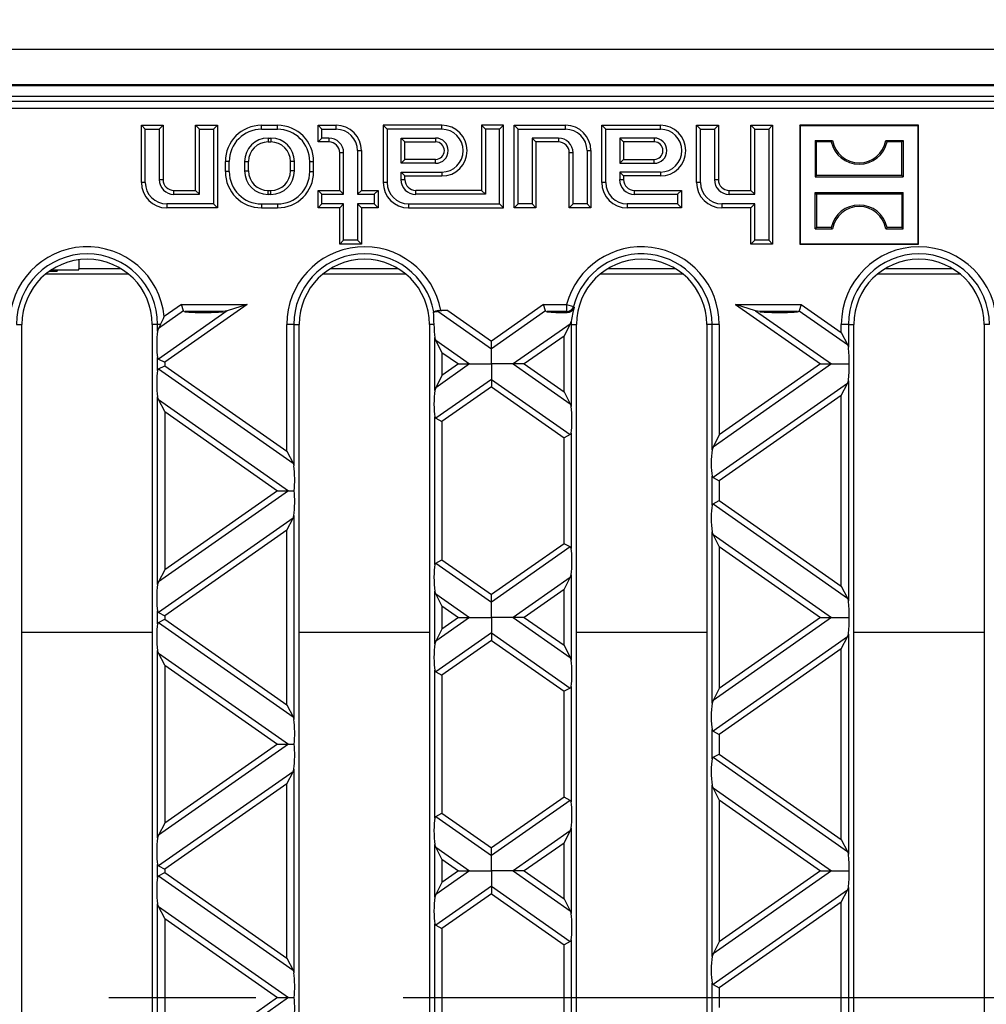
# Model space of a CAD drawing. Units: millimetres. Extents: x 56 to 3304, y 56 to 2320.
# Drawn here: x 1379 to 1513, y 474 to 610 of the extents above; entities that cross this region are included whole.
import ezdxf

# ---------------------------------------------------------------- set-up
doc = ezdxf.new("R2010")
doc.units = ezdxf.units.MM
doc.header["$LTSCALE"] = 8
doc.linetypes.add('CENTERX2', pattern=[20.32, 12.7, -2.54, 2.54, -2.54])
doc.layers.add('HAURATON_CENTERLINE', color=60, linetype='CENTERX2')
doc.layers.add('HAURATON_DIMENSIONING', color=1, linetype='Continuous')
doc.layers.add('HAURATON_PRODUCT_CONTOUR', color=7, linetype='Continuous', lineweight=25)
doc.styles.add('SLDTEXTSTYLE2', font='ARIAL.TTF', dxfattribs={"width": 0.948})
doc.dimstyles.new('SLDDIMSTYLE0', dxfattribs={"dimtxt": 28, "dimasz": 28, "dimexe": 0, "dimexo": 0.0625, "dimgap": 7, "dimtad": 1, "dimdec": 0, "dimrnd": 1e-09, "dimzin": 12, "dimdsep": 46, "dimtxsty": 'SLDTEXTSTYLE2', "dimsah": 1, "dimcen": 0.09, "dimadec": 0, "dimazin": 3, "dimtfac": 1, "dimtdec": 0, "dimtofl": 0, "dimtmove": 0, "dimatfit": 3, "dimfxl": 1, "dimfrac": 2, "dimtolj": 1, "dimtzin": 12, "dimarcsym": 0})

# ---------------------------------------------------------------- blocks, each defined once
blk = doc.blocks.new('_D_2')
at = {"layer": 'HAURATON_DIMENSIONING'}
for p, q in [((1337.48, 753.01), (1401.65, 753.01)), ((1401.65, 697.2), (1337.48, 697.2)), ((1119.56, 606.04), (1119.56, 694.04)), ((1619.56, 475.04), (1619.56, 694.04)), ((1619.56, 686.04), (1119.56, 686.04))]:
    blk.add_line(p, q, dxfattribs=at)
for centre, start, end in [((1337.48, 725.11), 90, 270), ((1401.65, 725.11), 270, 90)]:
    blk.add_arc(centre, 27.9, start, end, dxfattribs=at)
for points in [[(1119.56, 686.04), (1147.56, 681.73), (1147.56, 690.35)], [(1619.56, 686.04), (1591.56, 690.35), (1591.56, 681.73)]]:
    blk.add_solid(points, dxfattribs=at)
at = {"layer": 'HAURATON_DIMENSIONING', "insert": (1337.48, 739.71), "char_height": 28, "attachment_point": 1, "style": 'SLDTEXTSTYLE2'}
blk.add_mtext('500', dxfattribs=at)

msp = doc.modelspace()

# ---------------------------------------------------------------- linework, layer by layer
at = {"layer": 'HAURATON_CENTERLINE'}
msp.add_line((619.56, 475.04), (1619.56, 475.04), dxfattribs=at)
at = {"layer": 'HAURATON_PRODUCT_CONTOUR'}
for p, q in [((620.56, 606.04), (1618.56, 606.04)), ((620.56, 601.17), (1618.56, 601.17)), ((1191.56, 601.04), (1547.56, 601.04)), ((1616.79, 599.54), (1122.34, 599.54)), ((1195.25, 598.86), (1543.88, 598.86)), ((1543.88, 597.86), (1195.25, 597.86)), ((1396.75, 595.01), (1396.21, 595.54)), ((1396.21, 587.64), (1396.21, 595.54)), ((1396.21, 595.54), (1399.21, 595.54)), ((1396.75, 587.64), (1396.75, 595.01)), ((1396.75, 595.01), (1398.68, 595.01)), ((1398.68, 595.01), (1399.21, 595.54)), ((1398.68, 595.01), (1398.68, 588.04)), ((1399.21, 595.54), (1399.21, 588.04)), ((1404.25, 595.01), (1403.71, 595.54)), ((1403.71, 595.54), (1406.71, 595.54)), ((1403.71, 586.54), (1403.71, 595.54)), ((1404.25, 595.01), (1406.18, 595.01)), ((1404.25, 586.01), (1404.25, 595.01)), ((1406.18, 595.01), (1406.71, 595.54)), ((1406.18, 595.01), (1406.18, 584.68)), ((1406.71, 595.54), (1406.71, 584.14)), ((1412.81, 595.54), (1415.01, 595.54)), ((1412.81, 595.01), (1412.81, 595.54)), ((1412.81, 595.01), (1415.01, 595.01)), ((1415.01, 595.01), (1415.01, 595.54)), ((1421.15, 595.01), (1420.61, 595.54)), ((1420.61, 595.54), (1423.11, 595.54)), ((1420.61, 593.24), (1420.61, 595.54)), ((1421.15, 595.01), (1423.11, 595.01)), ((1421.15, 593.78), (1421.15, 595.01)), ((1423.11, 595.01), (1423.11, 595.54)), ((1430.15, 595.01), (1429.61, 595.54)), ((1429.61, 595.54), (1429.61, 587.64)), ((1437.71, 595.54), (1429.61, 595.54)), ((1430.15, 595.01), (1430.15, 587.64)), ((1437.71, 595.01), (1430.15, 595.01)), ((1437.71, 595.01), (1437.71, 595.54)), ((1443.75, 595.01), (1443.21, 595.54)), ((1443.21, 595.54), (1443.21, 586.54)), ((1446.21, 595.54), (1443.21, 595.54)), ((1443.75, 595.01), (1443.75, 586.01)), ((1445.68, 595.01), (1443.75, 595.01)), ((1445.68, 595.01), (1446.21, 595.54)), ((1445.68, 584.68), (1445.68, 595.01)), ((1446.21, 584.14), (1446.21, 595.54)), ((1448.25, 595.01), (1447.71, 595.54)), ((1447.71, 595.54), (1454.81, 595.54)), ((1447.71, 584.14), (1447.71, 595.54)), ((1448.25, 584.68), (1448.25, 595.01)), ((1448.25, 595.01), (1454.81, 595.01)), ((1454.81, 595.01), (1454.81, 595.54)), ((1460.35, 595.01), (1459.81, 595.54)), ((1459.81, 595.54), (1467.91, 595.54)), ((1459.81, 587.64), (1459.81, 595.54)), ((1460.35, 587.64), (1460.35, 595.01)), ((1460.35, 595.01), (1467.91, 595.01)), ((1467.91, 595.01), (1467.91, 595.54)), ((1473.45, 595.01), (1472.91, 595.54)), ((1472.91, 587.64), (1472.91, 595.54)), ((1472.91, 595.54), (1475.91, 595.54)), ((1473.45, 587.64), (1473.45, 595.01)), ((1473.45, 595.01), (1475.38, 595.01)), ((1475.38, 595.01), (1475.91, 595.54)), ((1475.38, 595.01), (1475.38, 588.04)), ((1475.91, 595.54), (1475.91, 588.04)), ((1480.95, 595.01), (1480.41, 595.54)), ((1480.41, 595.54), (1483.41, 595.54)), ((1480.41, 586.54), (1480.41, 595.54)), ((1480.95, 595.01), (1482.88, 595.01)), ((1480.95, 586.01), (1480.95, 595.01)), ((1482.88, 595.01), (1483.41, 595.54)), ((1482.88, 595.01), (1482.88, 579.68)), ((1483.41, 595.54), (1483.41, 579.14)), ((1487.22, 595.49), (1487.16, 595.54)), ((1487.16, 595.54), (1487.16, 579.14)), ((1503.56, 595.54), (1487.16, 595.54)), ((1487.22, 595.49), (1487.22, 579.19)), ((1503.51, 595.49), (1487.22, 595.49)), ((1503.51, 595.49), (1503.56, 595.54)), ((1503.51, 579.19), (1503.51, 595.49)), ((1503.56, 579.14), (1503.56, 595.54)), ((1413.71, 593.78), (1414.11, 593.78)), ((1413.71, 593.78), (1413.71, 593.24)), ((1413.71, 593.24), (1414.11, 593.24)), ((1414.11, 593.78), (1414.11, 593.24)), ((1421.15, 593.78), (1420.61, 593.24)), ((1422.11, 593.24), (1420.61, 593.24)), ((1422.11, 593.78), (1421.15, 593.78)), ((1422.11, 593.78), (1422.11, 593.24)), ((1432.08, 593.78), (1436.86, 593.78)), ((1432.08, 590.31), (1432.08, 593.78)), ((1432.08, 593.78), (1432.61, 593.24)), ((1432.61, 590.84), (1432.61, 593.24)), ((1432.61, 593.24), (1436.86, 593.24)), ((1436.86, 593.78), (1436.86, 593.24)), ((1453.81, 593.78), (1450.18, 593.78)), ((1450.18, 593.78), (1450.18, 584.68)), ((1450.18, 593.78), (1450.71, 593.24)), ((1453.81, 593.24), (1450.71, 593.24)), ((1450.71, 593.24), (1450.71, 584.14)), ((1453.81, 593.78), (1453.81, 593.24)), ((1467.06, 593.78), (1462.28, 593.78)), ((1462.28, 593.78), (1462.28, 590.31)), ((1462.28, 593.78), (1462.81, 593.24)), ((1462.81, 593.24), (1462.81, 590.84)), ((1467.06, 593.24), (1462.81, 593.24)), ((1467.06, 593.78), (1467.06, 593.24)), ((1489.27, 593.44), (1489.27, 588.44)), ((1489.45, 593.25), (1489.27, 593.44)), ((1489.27, 593.44), (1491.67, 593.44)), ((1489.45, 588.63), (1489.45, 593.25)), ((1491.51, 593.25), (1489.45, 593.25)), ((1491.51, 593.25), (1491.67, 593.44)), ((1499.21, 593.25), (1499.06, 593.44)), ((1499.06, 593.44), (1501.46, 593.44)), ((1501.27, 593.25), (1499.21, 593.25)), ((1501.27, 593.25), (1501.46, 593.44)), ((1501.27, 588.63), (1501.27, 593.25)), ((1501.46, 593.44), (1501.46, 588.44)), ((1423.61, 586.54), (1423.61, 591.74)), ((1424.15, 591.74), (1423.61, 591.74)), ((1424.15, 586.01), (1424.15, 591.74)), ((1426.08, 592.04), (1426.08, 586.01)), ((1426.08, 592.04), (1426.61, 592.04)), ((1426.61, 592.04), (1426.61, 586.54)), ((1455.31, 584.14), (1455.31, 591.74)), ((1455.85, 591.74), (1455.31, 591.74)), ((1455.85, 584.68), (1455.85, 591.74)), ((1457.78, 592.04), (1457.78, 584.68)), ((1457.78, 592.04), (1458.31, 592.04)), ((1458.31, 592.04), (1458.31, 584.14)), ((1407.81, 589.14), (1407.81, 590.54)), ((1408.35, 590.54), (1407.81, 590.54)), ((1408.35, 589.14), (1408.35, 590.54)), ((1410.48, 589.24), (1410.48, 590.54)), ((1410.48, 590.54), (1411.01, 590.54)), ((1411.01, 589.24), (1411.01, 590.54)), ((1416.81, 589.24), (1416.81, 590.54)), ((1417.35, 590.54), (1416.81, 590.54)), ((1417.35, 589.24), (1417.35, 590.54)), ((1419.48, 589.14), (1419.48, 590.54)), ((1419.48, 590.54), (1420.01, 590.54)), ((1420.01, 589.14), (1420.01, 590.54)), ((1432.08, 590.31), (1432.61, 590.84)), ((1436.86, 590.31), (1432.08, 590.31)), ((1436.86, 590.84), (1432.61, 590.84)), ((1436.86, 590.31), (1436.86, 590.84)), ((1462.28, 590.31), (1462.81, 590.84)), ((1462.28, 590.31), (1467.06, 590.31)), ((1462.81, 590.84), (1467.06, 590.84)), ((1467.06, 590.31), (1467.06, 590.84)), ((1408.35, 589.14), (1407.81, 589.14)), ((1410.48, 589.24), (1411.01, 589.24)), ((1417.35, 589.24), (1416.81, 589.24)), ((1419.48, 589.14), (1420.01, 589.14)), ((1432.08, 588.04), (1432.08, 589.08)), ((1432.08, 589.08), (1437.71, 589.08)), ((1432.08, 589.08), (1432.61, 588.54)), ((1437.71, 589.08), (1437.71, 588.54)), ((1462.28, 589.08), (1462.28, 588.04)), ((1467.91, 589.08), (1462.28, 589.08)), ((1462.28, 589.08), (1462.81, 588.54)), ((1467.91, 589.08), (1467.91, 588.54)), ((1396.75, 587.64), (1396.21, 587.64)), ((1398.68, 588.04), (1399.21, 588.04)), ((1430.15, 587.64), (1429.61, 587.64)), ((1432.08, 588.04), (1432.61, 588.04)), ((1432.61, 588.54), (1437.71, 588.54)), ((1432.61, 588.04), (1432.61, 588.54)), ((1460.35, 587.64), (1459.81, 587.64)), ((1462.28, 588.04), (1462.81, 588.04)), ((1462.81, 588.54), (1462.81, 588.04)), ((1467.91, 588.54), (1462.81, 588.54)), ((1473.45, 587.64), (1472.91, 587.64)), ((1475.38, 588.04), (1475.91, 588.04)), ((1489.45, 588.63), (1489.27, 588.44)), ((1489.27, 588.44), (1501.46, 588.44)), ((1501.27, 588.63), (1489.45, 588.63)), ((1501.27, 588.63), (1501.46, 588.44)), ((1400.71, 586.54), (1403.71, 586.54)), ((1400.71, 586.01), (1400.71, 586.54)), ((1404.25, 586.01), (1403.71, 586.54)), ((1413.71, 586.54), (1414.11, 586.54)), ((1413.71, 586.01), (1413.71, 586.54)), ((1414.11, 586.01), (1414.11, 586.54)), ((1421.15, 586.01), (1420.61, 586.54)), ((1420.61, 586.54), (1423.61, 586.54)), ((1420.61, 584.14), (1420.61, 586.54)), ((1424.15, 586.01), (1423.61, 586.54)), ((1426.08, 586.01), (1426.61, 586.54)), ((1426.61, 586.54), (1428.91, 586.54)), ((1428.38, 586.01), (1428.91, 586.54)), ((1428.91, 586.54), (1428.91, 584.14)), ((1443.21, 586.54), (1434.11, 586.54)), ((1434.11, 586.01), (1434.11, 586.54)), ((1443.75, 586.01), (1443.21, 586.54)), ((1464.31, 586.54), (1470.81, 586.54)), ((1464.31, 586.01), (1464.31, 586.54)), ((1470.28, 586.01), (1470.81, 586.54)), ((1470.81, 586.54), (1470.81, 584.14)), ((1477.41, 586.54), (1480.41, 586.54)), ((1477.41, 586.01), (1477.41, 586.54)), ((1480.95, 586.01), (1480.41, 586.54)), ((1489.45, 586.05), (1489.27, 586.24)), ((1489.27, 586.24), (1501.46, 586.24)), ((1489.27, 581.24), (1489.27, 586.24)), ((1501.27, 586.05), (1501.46, 586.24)), ((1501.46, 581.24), (1501.46, 586.24)), ((1400.71, 586.01), (1404.25, 586.01)), ((1413.71, 586.01), (1414.11, 586.01)), ((1421.15, 584.68), (1421.15, 586.01)), ((1421.15, 586.01), (1424.15, 586.01)), ((1426.08, 586.01), (1428.38, 586.01)), ((1428.38, 586.01), (1428.38, 584.68)), ((1443.75, 586.01), (1434.11, 586.01)), ((1464.31, 586.01), (1470.28, 586.01)), ((1470.28, 586.01), (1470.28, 584.68)), ((1477.41, 586.01), (1480.95, 586.01)), ((1501.27, 586.05), (1489.45, 586.05)), ((1489.45, 586.05), (1489.45, 581.43)), ((1501.27, 586.05), (1501.27, 581.43)), ((1406.18, 584.68), (1399.71, 584.68)), ((1399.71, 584.68), (1399.71, 584.14)), ((1406.71, 584.14), (1399.71, 584.14)), ((1406.18, 584.68), (1406.71, 584.14)), ((1412.81, 584.68), (1415.01, 584.68)), ((1412.81, 584.68), (1412.81, 584.14)), ((1412.81, 584.14), (1415.01, 584.14)), ((1415.01, 584.68), (1415.01, 584.14)), ((1421.15, 584.68), (1420.61, 584.14)), ((1423.61, 584.14), (1420.61, 584.14)), ((1424.15, 584.68), (1421.15, 584.68)), ((1424.15, 584.68), (1423.61, 584.14)), ((1423.61, 579.14), (1423.61, 584.14)), ((1424.15, 579.68), (1424.15, 584.68)), ((1428.38, 584.68), (1426.08, 584.68)), ((1426.08, 584.68), (1426.08, 579.68)), ((1426.08, 584.68), (1426.61, 584.14)), ((1428.91, 584.14), (1426.61, 584.14)), ((1426.61, 584.14), (1426.61, 579.14)), ((1428.38, 584.68), (1428.91, 584.14)), ((1433.11, 584.68), (1445.68, 584.68)), ((1433.11, 584.68), (1433.11, 584.14)), ((1433.11, 584.14), (1446.21, 584.14)), ((1445.68, 584.68), (1446.21, 584.14)), ((1448.25, 584.68), (1447.71, 584.14)), ((1450.71, 584.14), (1447.71, 584.14)), ((1450.18, 584.68), (1448.25, 584.68)), ((1450.18, 584.68), (1450.71, 584.14)), ((1455.85, 584.68), (1455.31, 584.14)), ((1458.31, 584.14), (1455.31, 584.14)), ((1457.78, 584.68), (1455.85, 584.68)), ((1457.78, 584.68), (1458.31, 584.14)), ((1470.28, 584.68), (1463.31, 584.68)), ((1463.31, 584.68), (1463.31, 584.14)), ((1470.81, 584.14), (1463.31, 584.14)), ((1470.28, 584.68), (1470.81, 584.14)), ((1480.95, 584.68), (1476.41, 584.68)), ((1476.41, 584.68), (1476.41, 584.14)), ((1480.41, 584.14), (1476.41, 584.14)), ((1480.95, 584.68), (1480.41, 584.14)), ((1480.41, 579.14), (1480.41, 584.14)), ((1480.95, 579.68), (1480.95, 584.68)), ((1489.45, 581.43), (1489.27, 581.24)), ((1489.27, 581.24), (1491.67, 581.24)), ((1491.51, 581.43), (1489.45, 581.43)), ((1491.51, 581.43), (1491.67, 581.24)), ((1499.21, 581.43), (1499.06, 581.24)), ((1499.06, 581.24), (1501.46, 581.24)), ((1501.27, 581.43), (1499.21, 581.43)), ((1501.27, 581.43), (1501.46, 581.24)), ((1424.15, 579.68), (1423.61, 579.14)), ((1426.08, 579.68), (1424.15, 579.68)), ((1426.08, 579.68), (1426.61, 579.14)), ((1480.95, 579.68), (1480.41, 579.14)), ((1482.88, 579.68), (1480.95, 579.68)), ((1482.88, 579.68), (1483.41, 579.14)), ((1426.61, 579.14), (1423.61, 579.14)), ((1483.41, 579.14), (1480.41, 579.14)), ((1487.22, 579.19), (1487.16, 579.14)), ((1487.16, 579.14), (1503.56, 579.14)), ((1487.22, 579.19), (1503.51, 579.19)), ((1503.51, 579.19), (1503.56, 579.14)), ((1387.56, 576.97), (1387.56, 575.72)), ((1383.52, 575.39), (1384.56, 575.39)), ((1383.64, 575.48), (1384.56, 575.48)), ((1383.83, 575.6), (1387.56, 575.6)), ((1384.56, 575.48), (1384.56, 575.39)), ((1387.56, 575.6), (1387.56, 575.72)), ((1393.41, 575.72), (1387.56, 575.72)), ((1431.71, 575.72), (1422.32, 575.72)), ((1470.01, 575.72), (1460.62, 575.72)), ((1508.31, 575.72), (1498.92, 575.72)), ((1383.03, 575.02), (1394.39, 575.02)), ((1421.33, 575.02), (1432.69, 575.02)), ((1459.63, 575.02), (1470.99, 575.02)), ((1497.93, 575.02), (1509.29, 575.02)), ((1402.04, 569.92), (1398.57, 567.49)), ((1408.07, 569.92), (1398.57, 563.26)), ((1401.76, 570.78), (1399.38, 569.11)), ((1410.82, 570.78), (1399.43, 562.81)), ((1402.04, 569.92), (1401.76, 570.78)), ((1401.76, 570.78), (1410.82, 570.78)), ((1408.07, 569.92), (1407.5, 569.8)), ((1410.82, 570.78), (1408.07, 569.92)), ((1438.56, 569.94), (1437.56, 569.94)), ((1438.56, 569.94), (1444.56, 565.74)), ((1451.76, 570.78), (1444.56, 565.74)), ((1452.04, 569.92), (1444.56, 564.68)), ((1452.04, 569.92), (1451.76, 570.78)), ((1451.76, 570.78), (1454.95, 570.78)), ((1454.95, 570.78), (1455.9, 570.53)), ((1454.95, 570.78), (1454.95, 569.8)), ((1455.9, 570.53), (1455.99, 570.42)), ((1481.05, 569.92), (1478.3, 570.78)), ((1478.3, 570.78), (1487.36, 570.78)), ((1478.3, 570.78), (1490.03, 562.57)), ((1481.63, 569.8), (1481.05, 569.92)), ((1481.05, 569.92), (1491.54, 562.57)), ((1487.36, 570.78), (1487.09, 569.92)), ((1487.09, 569.92), (1493.76, 565.25)), ((1487.36, 570.78), (1492.89, 566.91)), ((1407.5, 569.8), (1402.28, 569.8)), ((1436.56, 569.76), (1436.59, 569.8)), ((1437.18, 569.85), (1444.56, 564.68)), ((1454.95, 569.8), (1452.28, 569.8)), ((1455.04, 569.68), (1454.95, 569.8)), ((1486.85, 569.8), (1481.63, 569.8)), ((1378.98, 568.04), (1379.71, 568.04)), ((1379.71, 382.04), (1379.71, 568.04)), ((1397.71, 568.04), (1397.71, 382.04)), ((1398.45, 568.04), (1397.71, 568.04)), ((1398.86, 568.04), (1398.45, 568.04)), ((1398.45, 567.12), (1398.45, 568.04)), ((1398.57, 567.49), (1398.45, 567.12)), ((1398.86, 568.04), (1398.57, 567.49)), ((1417.28, 568.04), (1416.29, 568.04)), ((1416.29, 550.52), (1416.29, 568.04)), ((1417.28, 568.04), (1417.28, 548.49)), ((1417.28, 568.04), (1418.01, 568.04)), ((1418.01, 382.04), (1418.01, 568.04)), ((1436.01, 568.04), (1436.01, 382.04)), ((1436.63, 568.04), (1436.01, 568.04)), ((1455.46, 568.08), (1447.58, 562.57)), ((1454.59, 566.42), (1455.44, 568.04)), ((1455.44, 568.04), (1455.46, 568.08)), ((1455.58, 568.04), (1455.44, 568.04)), ((1455.46, 568.08), (1455.59, 568.46)), ((1455.58, 568.04), (1455.58, 556.68)), ((1455.58, 568.04), (1456.31, 568.04)), ((1456.31, 382.04), (1456.31, 568.04)), ((1474.31, 568.04), (1474.31, 382.04)), ((1475.05, 568.04), (1474.31, 568.04)), ((1476.03, 568.04), (1475.05, 568.04)), ((1475.05, 550.73), (1475.05, 568.04)), ((1476.03, 568.04), (1476.03, 552.77)), ((1492.89, 566.91), (1492.89, 568.04)), ((1493.88, 568.04), (1492.89, 568.04)), ((1493.88, 568.04), (1493.88, 564.88)), ((1493.88, 568.04), (1494.61, 568.04)), ((1494.61, 382.04), (1494.61, 568.04)), ((1512.61, 568.04), (1512.61, 382.04)), ((1513.35, 568.04), (1512.61, 568.04)), ((1436.87, 565.84), (1436.75, 566.21)), ((1436.75, 558.92), (1436.75, 566.21)), ((1437.73, 564.18), (1436.87, 565.84)), ((1436.87, 565.84), (1441.54, 562.57)), ((1454.59, 566.42), (1449.09, 562.57)), ((1454.59, 558.72), (1454.59, 566.42)), ((1492.89, 566.91), (1493.76, 565.25)), ((1444.56, 564.68), (1444.56, 565.74)), ((1444.56, 562.57), (1444.56, 564.68)), ((1493.76, 565.25), (1493.88, 564.88)), ((1398.45, 561.67), (1398.45, 563.46)), ((1398.57, 563.26), (1399.43, 562.81)), ((1437.73, 564.18), (1437.73, 560.96)), ((1437.73, 564.18), (1440.03, 562.57)), ((1398.57, 561.88), (1399.43, 562.33)), ((1398.57, 561.88), (1417.16, 548.86)), ((1399.43, 562.81), (1399.43, 562.33)), ((1399.43, 562.33), (1416.29, 550.52)), ((1441.54, 562.57), (1436.87, 559.29)), ((1440.03, 562.57), (1437.73, 560.96)), ((1440.03, 562.57), (1441.54, 562.57)), ((1441.54, 562.57), (1444.56, 562.57)), ((1447.58, 562.57), (1444.56, 562.57)), ((1444.56, 562.57), (1444.56, 560.45)), ((1449.09, 562.57), (1447.58, 562.57)), ((1447.58, 562.57), (1455.46, 557.05)), ((1449.09, 562.57), (1454.59, 558.72)), ((1491.54, 562.57), (1475.17, 551.1)), ((1490.03, 562.57), (1476.03, 552.77)), ((1490.03, 562.57), (1491.54, 562.57)), ((1491.54, 562.57), (1493.99, 562.57)), ((1437.73, 560.96), (1436.87, 559.29)), ((1444.56, 560.45), (1436.87, 555.07)), ((1444.56, 560.45), (1444.56, 559.4)), ((1444.56, 560.45), (1455.46, 552.82)), ((1436.87, 559.29), (1436.75, 558.92)), ((1444.56, 559.4), (1437.73, 554.61)), ((1444.56, 559.4), (1454.59, 552.37)), ((1493.76, 559.89), (1475.17, 546.87)), ((1492.89, 558.23), (1493.76, 559.89)), ((1493.76, 559.89), (1493.88, 560.26)), ((1493.88, 560.26), (1493.88, 529.87)), ((1398.57, 557.65), (1398.45, 558.02)), ((1398.45, 532.11), (1398.45, 558.02)), ((1454.59, 558.72), (1455.46, 557.05)), ((1492.89, 558.23), (1476.03, 546.42)), ((1492.89, 531.9), (1492.89, 558.23)), ((1399.43, 555.99), (1398.57, 557.65)), ((1398.57, 557.65), (1416.54, 545.06)), ((1455.46, 557.05), (1455.58, 556.68)), ((1399.43, 555.99), (1399.43, 534.14)), ((1399.43, 555.99), (1415.03, 545.06)), ((1436.75, 534.86), (1436.75, 555.27)), ((1436.87, 555.07), (1437.73, 554.61)), ((1437.73, 554.61), (1437.73, 535.51)), ((1455.46, 552.82), (1454.59, 552.37)), ((1454.59, 537.75), (1454.59, 552.37)), ((1455.58, 553.03), (1455.58, 537.1)), ((1476.03, 552.77), (1475.17, 551.1)), ((1475.17, 551.1), (1475.05, 550.73)), ((1416.29, 550.52), (1417.16, 548.86)), ((1417.16, 548.86), (1417.28, 548.49)), ((1475.05, 543.05), (1475.05, 547.08)), ((1475.17, 546.87), (1476.03, 546.42)), ((1476.03, 546.42), (1476.03, 543.7)), ((1416.54, 545.06), (1398.57, 532.48)), ((1415.03, 545.06), (1399.43, 534.14)), ((1415.03, 545.06), (1416.54, 545.06)), ((1416.54, 545.06), (1417.31, 545.06)), ((1475.17, 543.25), (1476.03, 543.7)), ((1475.17, 543.25), (1493.76, 530.24)), ((1476.03, 543.7), (1492.89, 531.9)), ((1417.16, 541.26), (1417.28, 541.64)), ((1417.28, 541.64), (1417.28, 513.48)), ((1417.16, 541.26), (1398.57, 528.25)), ((1416.29, 539.6), (1417.16, 541.26)), ((1416.29, 539.6), (1399.43, 527.8)), ((1416.29, 515.51), (1416.29, 539.6)), ((1475.17, 539.02), (1475.05, 539.39)), ((1475.05, 515.72), (1475.05, 539.39)), ((1476.03, 537.36), (1475.17, 539.02)), ((1475.17, 539.02), (1491.54, 527.56)), ((1454.59, 537.75), (1444.56, 530.73)), ((1455.46, 537.3), (1444.56, 529.67)), ((1455.46, 537.3), (1454.59, 537.75)), ((1476.03, 537.36), (1476.03, 517.76)), ((1476.03, 537.36), (1490.03, 527.56)), ((1436.87, 535.06), (1437.73, 535.51)), ((1436.87, 535.06), (1444.56, 529.67)), ((1437.73, 535.51), (1444.56, 530.73)), ((1399.43, 534.14), (1398.57, 532.48)), ((1455.46, 533.07), (1455.58, 533.44)), ((1455.58, 533.44), (1455.58, 521.67)), ((1398.57, 532.48), (1398.45, 532.11)), ((1455.46, 533.07), (1447.58, 527.56)), ((1454.59, 531.41), (1455.46, 533.07)), ((1492.89, 531.9), (1493.76, 530.24)), ((1436.87, 530.83), (1436.75, 531.2)), ((1436.75, 523.91), (1436.75, 531.2)), ((1437.73, 529.17), (1436.87, 530.83)), ((1436.87, 530.83), (1441.54, 527.56)), ((1444.56, 529.67), (1444.56, 530.73)), ((1454.59, 531.41), (1449.09, 527.56)), ((1454.59, 523.71), (1454.59, 531.41)), ((1437.73, 529.17), (1437.73, 525.95)), ((1437.73, 529.17), (1440.03, 527.56)), ((1444.56, 527.56), (1444.56, 529.67)), ((1493.76, 530.24), (1493.88, 529.87)), ((1398.45, 526.66), (1398.45, 528.45)), ((1398.57, 528.25), (1399.43, 527.8)), ((1399.43, 527.8), (1399.43, 527.32)), ((1398.57, 526.87), (1399.43, 527.32)), ((1398.57, 526.87), (1417.16, 513.85)), ((1399.43, 527.32), (1416.29, 515.51)), ((1441.54, 527.56), (1436.87, 524.28)), ((1440.03, 527.56), (1437.73, 525.95)), ((1440.03, 527.56), (1441.54, 527.56)), ((1441.54, 527.56), (1444.56, 527.56)), ((1447.58, 527.56), (1444.56, 527.56)), ((1444.56, 527.56), (1444.56, 525.44)), ((1449.09, 527.56), (1447.58, 527.56)), ((1447.58, 527.56), (1455.46, 522.04)), ((1449.09, 527.56), (1454.59, 523.71)), ((1491.54, 527.56), (1475.17, 516.09)), ((1490.03, 527.56), (1476.03, 517.76)), ((1490.03, 527.56), (1491.54, 527.56)), ((1491.54, 527.56), (1493.99, 527.56)), ((1379.71, 525.53), (1397.71, 525.53)), ((1418.01, 525.53), (1436.01, 525.53)), ((1437.73, 525.95), (1436.87, 524.28)), ((1444.56, 525.44), (1436.87, 520.06)), ((1444.56, 525.44), (1444.56, 524.39)), ((1444.56, 525.44), (1455.46, 517.81)), ((1456.31, 525.53), (1474.31, 525.53)), ((1493.76, 524.88), (1493.88, 525.25)), ((1493.88, 525.25), (1493.88, 494.86)), ((1494.61, 525.53), (1512.61, 525.53)), ((1436.87, 524.28), (1436.75, 523.91)), ((1444.56, 524.39), (1437.73, 519.6)), ((1444.56, 524.39), (1454.59, 517.36)), ((1454.59, 523.71), (1455.46, 522.04)), ((1493.76, 524.88), (1475.17, 511.86)), ((1492.89, 523.22), (1493.76, 524.88)), ((1398.57, 522.64), (1398.45, 523.01)), ((1398.45, 497.1), (1398.45, 523.01)), ((1399.43, 520.98), (1398.57, 522.64)), ((1398.57, 522.64), (1416.54, 510.05)), ((1492.89, 523.22), (1476.03, 511.41)), ((1492.89, 496.89), (1492.89, 523.22)), ((1399.43, 520.98), (1415.03, 510.05)), ((1399.43, 520.98), (1399.43, 499.13)), ((1455.46, 522.04), (1455.58, 521.67)), ((1436.75, 499.85), (1436.75, 520.26)), ((1436.87, 520.06), (1437.73, 519.6)), ((1437.73, 519.6), (1437.73, 500.5)), ((1455.46, 517.81), (1454.59, 517.36)), ((1454.59, 502.74), (1454.59, 517.36)), ((1455.58, 518.02), (1455.58, 502.09)), ((1476.03, 517.76), (1475.17, 516.09)), ((1416.29, 515.51), (1417.16, 513.85)), ((1475.17, 516.09), (1475.05, 515.72)), ((1417.16, 513.85), (1417.28, 513.48)), ((1475.05, 508.04), (1475.05, 512.07)), ((1475.17, 511.86), (1476.03, 511.41)), ((1476.03, 511.41), (1476.03, 508.69)), ((1416.54, 510.05), (1398.57, 497.47)), ((1415.03, 510.05), (1399.43, 499.13)), ((1415.03, 510.05), (1416.54, 510.05)), ((1416.54, 510.05), (1417.31, 510.05)), ((1475.17, 508.24), (1476.03, 508.69)), ((1476.03, 508.69), (1492.89, 496.89)), ((1475.17, 508.24), (1493.76, 495.23)), ((1417.16, 506.25), (1398.57, 493.24)), ((1416.29, 504.59), (1417.16, 506.25)), ((1417.16, 506.25), (1417.28, 506.62)), ((1417.28, 506.62), (1417.28, 478.47)), ((1416.29, 504.59), (1399.43, 492.79)), ((1416.29, 480.5), (1416.29, 504.59)), ((1475.17, 504.01), (1475.05, 504.38)), ((1475.05, 480.71), (1475.05, 504.38)), ((1476.03, 502.35), (1475.17, 504.01)), ((1475.17, 504.01), (1491.54, 492.55)), ((1454.59, 502.74), (1444.56, 495.72)), ((1455.46, 502.29), (1444.56, 494.66)), ((1455.46, 502.29), (1454.59, 502.74)), ((1476.03, 502.35), (1476.03, 482.74)), ((1476.03, 502.35), (1490.03, 492.55)), ((1436.87, 500.05), (1437.73, 500.5)), ((1436.87, 500.05), (1444.56, 494.66)), ((1437.73, 500.5), (1444.56, 495.72)), ((1399.43, 499.13), (1398.57, 497.47)), ((1455.46, 498.06), (1447.58, 492.55)), ((1454.59, 496.4), (1455.46, 498.06)), ((1455.46, 498.06), (1455.58, 498.43)), ((1455.58, 498.43), (1455.58, 486.66)), ((1398.57, 497.47), (1398.45, 497.1)), ((1492.89, 496.89), (1493.76, 495.23)), ((1436.87, 495.82), (1436.75, 496.19)), ((1436.75, 488.9), (1436.75, 496.19)), ((1437.73, 494.16), (1436.87, 495.82)), ((1436.87, 495.82), (1441.54, 492.55)), ((1444.56, 494.66), (1444.56, 495.72)), ((1454.59, 496.4), (1449.09, 492.55)), ((1454.59, 488.7), (1454.59, 496.4)), ((1493.76, 495.23), (1493.88, 494.86)), ((1437.73, 494.16), (1440.03, 492.55)), ((1437.73, 494.16), (1437.73, 490.94)), ((1444.56, 492.55), (1444.56, 494.66)), ((1398.45, 491.65), (1398.45, 493.44)), ((1398.57, 493.24), (1399.43, 492.79)), ((1399.43, 492.79), (1399.43, 492.31)), ((1441.54, 492.55), (1436.87, 489.27)), ((1440.03, 492.55), (1437.73, 490.94)), ((1440.03, 492.55), (1441.54, 492.55)), ((1441.54, 492.55), (1444.56, 492.55)), ((1447.58, 492.55), (1444.56, 492.55)), ((1444.56, 492.55), (1444.56, 490.43)), ((1449.09, 492.55), (1447.58, 492.55)), ((1447.58, 492.55), (1455.46, 487.03)), ((1449.09, 492.55), (1454.59, 488.7)), ((1491.54, 492.55), (1475.17, 481.08)), ((1490.03, 492.55), (1476.03, 482.74)), ((1490.03, 492.55), (1491.54, 492.55)), ((1491.54, 492.55), (1493.99, 492.55)), ((1398.57, 491.86), (1399.43, 492.31)), ((1398.57, 491.86), (1417.16, 478.84)), ((1399.43, 492.31), (1416.29, 480.5)), ((1437.73, 490.94), (1436.87, 489.27)), ((1444.56, 490.43), (1436.87, 485.04)), ((1444.56, 490.43), (1444.56, 489.38)), ((1444.56, 490.43), (1455.46, 482.8)), ((1493.76, 489.87), (1475.17, 476.85)), ((1492.89, 488.21), (1493.76, 489.87)), ((1493.76, 489.87), (1493.88, 490.24)), ((1493.88, 490.24), (1493.88, 459.84)), ((1436.87, 489.27), (1436.75, 488.9)), ((1444.56, 489.38), (1437.73, 484.59)), ((1444.56, 489.38), (1454.59, 482.35)), ((1454.59, 488.7), (1455.46, 487.03)), ((1398.57, 487.63), (1398.45, 488)), ((1398.45, 462.09), (1398.45, 488)), ((1399.43, 485.97), (1398.57, 487.63)), ((1398.57, 487.63), (1416.54, 475.04)), ((1455.46, 487.03), (1455.58, 486.66)), ((1492.89, 488.21), (1476.03, 476.4)), ((1492.89, 461.88), (1492.89, 488.21)), ((1399.43, 485.97), (1415.03, 475.04)), ((1399.43, 485.97), (1399.43, 464.12)), ((1436.75, 464.84), (1436.75, 485.25)), ((1436.87, 485.04), (1437.73, 484.59)), ((1437.73, 484.59), (1437.73, 465.49)), ((1455.58, 483.01), (1455.58, 467.08)), ((1455.46, 482.8), (1454.59, 482.35)), ((1454.59, 467.73), (1454.59, 482.35)), ((1476.03, 482.74), (1475.17, 481.08)), ((1416.29, 480.5), (1417.16, 478.84)), ((1475.17, 481.08), (1475.05, 480.71)), ((1417.16, 478.84), (1417.28, 478.47)), ((1475.05, 473.03), (1475.05, 477.06)), ((1475.17, 476.85), (1476.03, 476.4)), ((1476.03, 476.4), (1476.03, 473.68)), ((1416.54, 475.04), (1398.57, 462.46)), ((1415.03, 475.04), (1399.43, 464.12)), ((1415.03, 475.04), (1416.54, 475.04)), ((1416.54, 475.04), (1417.31, 475.04))]:
    msp.add_line(p, q, dxfattribs=at)
at = {"layer": 'HAURATON_PRODUCT_CONTOUR', "flags": 128}
for points in [[(1398.45, 563.46), (1398.5, 563.32), (1398.57, 563.26)], [(1398.45, 561.67), (1398.5, 561.81), (1398.57, 561.88)], [(1436.75, 555.27), (1436.8, 555.13), (1436.87, 555.07)], [(1455.58, 553.03), (1455.53, 552.89), (1455.46, 552.82)], [(1475.05, 547.08), (1475.1, 546.94), (1475.17, 546.87)], [(1475.05, 543.05), (1475.1, 543.19), (1475.17, 543.25)], [(1455.58, 537.1), (1455.53, 537.24), (1455.46, 537.3)], [(1436.75, 534.86), (1436.8, 535), (1436.87, 535.06)], [(1398.45, 528.45), (1398.5, 528.31), (1398.57, 528.25)], [(1398.45, 526.66), (1398.5, 526.8), (1398.57, 526.87)], [(1436.75, 520.26), (1436.8, 520.12), (1436.87, 520.06)], [(1455.58, 518.02), (1455.53, 517.88), (1455.46, 517.81)], [(1475.05, 512.07), (1475.1, 511.93), (1475.17, 511.86)], [(1475.05, 508.04), (1475.1, 508.18), (1475.17, 508.24)], [(1455.58, 502.09), (1455.53, 502.23), (1455.46, 502.29)], [(1436.75, 499.85), (1436.8, 499.99), (1436.87, 500.05)], [(1398.45, 493.44), (1398.5, 493.3), (1398.57, 493.24)], [(1398.45, 491.65), (1398.5, 491.79), (1398.57, 491.86)], [(1436.75, 485.25), (1436.8, 485.11), (1436.87, 485.04)], [(1455.58, 483.01), (1455.53, 482.87), (1455.46, 482.8)], [(1475.05, 477.06), (1475.1, 476.92), (1475.17, 476.85)]]:
    msp.add_lwpolyline(points, dxfattribs=at)
at = {"layer": 'HAURATON_PRODUCT_CONTOUR'}
for centre, radius, start, end in [((1412.81, 590.54), 5, 90, 180), ((1412.81, 590.54), 4.46, 90, 180), ((1415.01, 590.54), 5, 0, 90), ((1415.01, 590.54), 4.46, 0, 90), ((1423.11, 592.04), 3.5, 0, 90), ((1423.11, 592.04), 2.96, 0, 90), ((1437.71, 592.04), 3.5, 270, 90), ((1437.71, 592.04), 2.96, 270, 90), ((1454.81, 592.04), 3.5, 0, 90), ((1454.81, 592.04), 2.96, 0, 90), ((1467.91, 592.04), 3.5, 270, 90), ((1467.91, 592.04), 2.96, 270, 90), ((1413.71, 590.54), 3.24, 90, 180), ((1413.71, 590.54), 2.7, 90, 180), ((1414.11, 590.54), 3.24, 0, 90), ((1414.11, 590.54), 2.7, 0, 90), ((1422.11, 591.74), 2.04, 0, 90), ((1422.11, 591.74), 1.5, 0, 90), ((1436.86, 592.04), 1.74, 270, 90), ((1436.86, 592.04), 1.2, 270, 90), ((1453.81, 591.74), 2.04, 0, 90), ((1453.81, 591.74), 1.5, 0, 90), ((1467.06, 592.04), 1.74, 270, 90), ((1467.06, 592.04), 1.2, 270, 90), ((1495.36, 594.1), 3.94, 192.4227, 347.5773), ((1495.36, 594.1), 3.75, 190.1108, 349.8892), ((1412.81, 589.14), 5, 180, 270), ((1412.81, 589.14), 4.46, 180, 270), ((1413.71, 589.24), 3.24, 180, 270), ((1413.71, 589.24), 2.7, 180, 270), ((1414.11, 589.24), 3.24, 270, 0), ((1414.11, 589.24), 2.7, 270, 0), ((1415.01, 589.14), 4.46, 270, 0), ((1415.01, 589.14), 5, 270, 0), ((1399.71, 587.64), 3.5, 180, 270), ((1399.71, 587.64), 2.96, 180, 270), ((1400.71, 588.04), 2.04, 180, 270), ((1400.71, 588.04), 1.5, 180, 270), ((1433.11, 587.64), 3.5, 180, 270), ((1433.11, 587.64), 2.96, 180, 270), ((1434.11, 588.04), 2.04, 180, 270), ((1434.11, 588.04), 1.5, 180, 270), ((1463.31, 587.64), 3.5, 180, 270), ((1463.31, 587.64), 2.96, 180, 270), ((1464.31, 588.04), 2.04, 180, 270), ((1464.31, 588.04), 1.5, 180, 270), ((1476.41, 587.64), 3.5, 180, 270), ((1476.41, 587.64), 2.96, 180, 270), ((1477.41, 588.04), 2.04, 180, 270), ((1477.41, 588.04), 1.5, 180, 270), ((1495.36, 580.59), 3.94, 12.4227, 167.5773), ((1495.36, 580.59), 3.75, 10.1108, 169.8892), ((1388.71, 568.04), 10.72, 5.7313, 180), ((1427.01, 568.04), 10.72, 10.2083, 180), ((1465.31, 568.04), 10.72, 0, 165.1971), ((1503.61, 568.04), 10.72, 0, 180), ((1388.71, 568.04), 9.74, 0, 180), ((1388.71, 568.04), 9, 0, 180), ((1427.01, 568.04), 9.74, 10.3807, 180), ((1427.01, 568.04), 9, 0, 180), ((1465.31, 568.04), 9.74, 0, 165.1971), ((1465.31, 568.04), 9, 0, 180), ((1503.61, 568.04), 9.74, 0, 180), ((1503.61, 568.04), 9, 0, 180), ((1402.25, 570.05), 0.253, 211.7449, 275.6455), ((1437.42, 567.58), 2.36, 86.4691, 110.5395), ((1452.25, 570.05), 0.253, 211.7449, 275.6455), ((1454.92, 570.82), 1.02, 271.4639, 343.7331), ((1455.03, 570.68), 1, 270.6871, 344.9043), ((1480.53, 564.29), 25.29, 165.9854, 170.5227), ((1486.86, 570.08), 0.285, 268.2107, 324.399), ((1377.57, 579.11), 23.99, 332.5297, 335.3756), ((1407.31, 567.73), 29.33, 0.6036, 3.9688), ((1465.31, 568.04), 9.74, 177.5457, 180)]:
    msp.add_arc(centre, radius, start, end, dxfattribs=at)
for centre, major_axis, ratio, start_param, end_param in [((1438.81, 569.77), (1.76, -0.03), 0.09905, 1.715674, 2.762872), ((1405.22, 570.03), (3.52, 0.05), 0.09905, 3.721769, 5.413253), ((1433.91, 570.03), (3.52, -0.05), 0.09905, 5.567687, 5.904464), ((1455.22, 570.03), (3.52, 0.05), 0.09905, 3.721769, 4.659459), ((1483.91, 570.03), (3.52, -0.05), 0.09905, 4.011525, 5.703009), ((1436.98, 567.88), (-0.04, 2.45), 0.142946, 1.50085, 2.313634), ((1398.68, 565.45), (0.04, 2.45), 0.142946, 0.827958, 2.519443), ((1493.64, 563.21), (-0.04, 2.45), 0.142946, 4.44472, 5.455227), ((1493.64, 561.92), (0.04, 2.45), 0.142946, 3.969551, 4.980058), ((1398.68, 559.68), (-0.04, 2.45), 0.142946, 0.62215, 2.313634), ((1436.98, 557.26), (0.04, 2.45), 0.142946, 0.827958, 2.519443), ((1455.34, 555.02), (-0.04, 2.45), 0.142946, 3.763742, 5.455227), ((1475.28, 549.07), (0.04, 2.45), 0.142946, 0.827958, 2.519443), ((1417.04, 546.83), (-0.04, 2.45), 0.142946, 3.907944, 5.455227), ((1417.04, 543.3), (0.04, 2.45), 0.142946, 3.969551, 5.516834), ((1475.28, 541.06), (-0.04, 2.45), 0.142946, 0.62215, 2.313634), ((1455.34, 535.11), (0.04, 2.45), 0.142946, 3.969551, 5.661036), ((1436.98, 532.87), (-0.04, 2.45), 0.142946, 0.62215, 2.313634), ((1398.68, 530.44), (0.04, 2.45), 0.142946, 0.827958, 2.519443), ((1493.64, 528.2), (-0.04, 2.45), 0.142946, 4.44472, 5.455227), ((1398.68, 524.67), (-0.04, 2.45), 0.142946, 0.62215, 2.313634), ((1493.64, 526.91), (0.04, 2.45), 0.142946, 3.969551, 4.980058), ((1436.98, 522.25), (0.04, 2.45), 0.142946, 0.827958, 2.519443), ((1455.34, 520.01), (-0.04, 2.45), 0.142946, 3.763742, 5.455227), ((1475.28, 514.06), (0.04, 2.45), 0.142946, 0.827958, 2.519443), ((1417.04, 511.82), (-0.04, 2.45), 0.142946, 3.907944, 5.455227), ((1417.04, 508.29), (0.04, 2.45), 0.142946, 3.969551, 5.516834), ((1475.28, 506.05), (-0.04, 2.45), 0.142946, 0.62215, 2.313634), ((1455.34, 500.1), (0.04, 2.45), 0.142946, 3.969551, 5.661036), ((1436.98, 497.86), (-0.04, 2.45), 0.142946, 0.62215, 2.313634), ((1398.68, 495.43), (0.04, 2.45), 0.142946, 0.827958, 2.519443), ((1493.64, 493.19), (-0.04, 2.45), 0.142946, 4.44472, 5.455227), ((1493.64, 491.9), (0.04, 2.45), 0.142946, 3.969551, 4.980058), ((1398.68, 489.66), (-0.04, 2.45), 0.142946, 0.62215, 2.313634), ((1436.98, 487.24), (0.04, 2.45), 0.142946, 0.827958, 2.519443), ((1455.34, 485), (-0.04, 2.45), 0.142946, 3.763742, 5.455227), ((1475.28, 479.05), (0.04, 2.45), 0.142946, 0.827958, 2.519443), ((1417.04, 476.81), (-0.04, 2.45), 0.142946, 3.907944, 5.455227), ((1417.04, 473.28), (0.04, 2.45), 0.142946, 3.969551, 5.516834)]:
    msp.add_ellipse(centre, major_axis=major_axis, ratio=ratio, start_param=start_param, end_param=end_param, dxfattribs=at)

# ---------------------------------------------------------------- dimensions: what is measured, and where the dimension line sits
at = {"layer": 'HAURATON_DIMENSIONING'}
dim = msp.add_linear_dim(base=(1119.56, 686.04), p1=(1619.56, 475.04), p2=(1119.56, 606.04), dimstyle='SLDDIMSTYLE0', dxfattribs=at)
dim.commit()
dim.dimension.update_dxf_attribs({"geometry": '_D_2', "text_midpoint": (1369.56, 686.04), "dimtype": 160})

doc.saveas('drawing.dxf')
